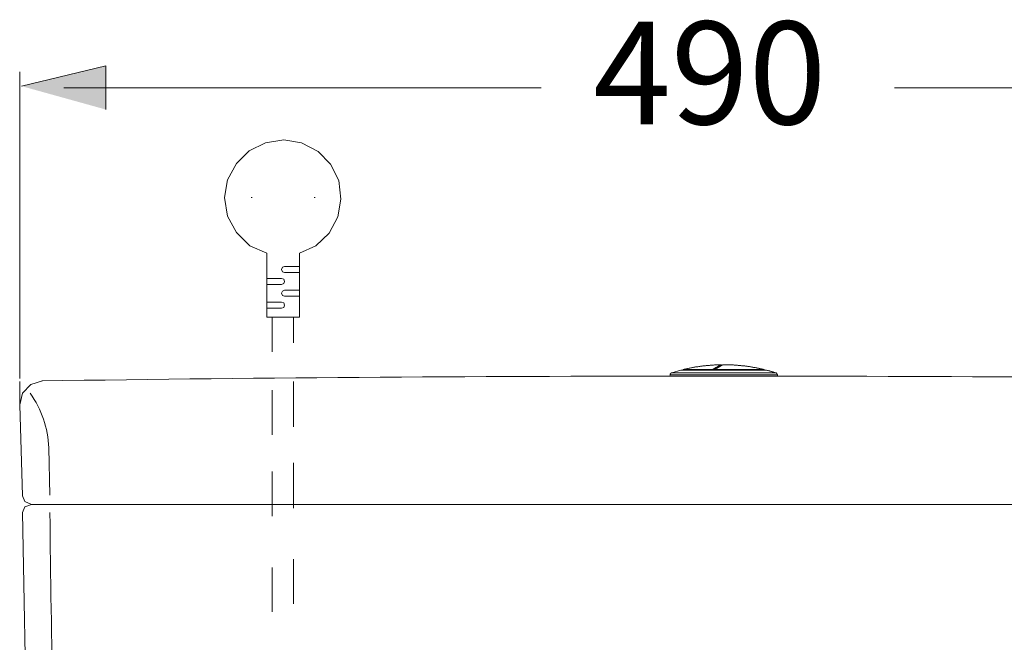
# Model space of a CAD drawing. Units: inches. Extents: x -645 to 2352, y -215 to 1933.
# Drawn here: x 1681 to 2026, y 1085 to 1303 of the extents above; entities that cross this region are included whole.
import ezdxf

# ---------------------------------------------------------------- set-up
doc = ezdxf.new("R2010")
doc.units = ezdxf.units.IN
doc.header["$MEASUREMENT"] = 0
doc.layers.add('图层 1', color=7, linetype='Continuous')

msp = doc.modelspace()

# ---------------------------------------------------------------- hatches: boundary and pattern name
at = {"layer": '图层 1'}
msp.add_hatch(color=7, dxfattribs=at).paths.add_polyline_path([(1711.12, 1271.38), (1711.12, 1286.69), (1681.58, 1279.58)])

# ---------------------------------------------------------------- linework, layer by layer
at = {"layer": '图层 1', "color": 7, "lineweight": 0}
msp.add_lwpolyline([(1711.12, 1271.38), (1711.12, 1286.69), (1681.58, 1279.58)], dxfattribs=at)
at = {"layer": '图层 1', "color": 7, "lineweight": 5}
for points in [[(1680.9, 1177.2), (1680.9, 1284.55)], [(1912.51, 1180.18), (1909.34, 1179.26)], [(1912.58, 1180.18), (1912.5, 1180.18)], [(1942.55, 1180.18), (1912.51, 1180.18)], [(1942.45, 1180.18), (1912.58, 1180.18)], [(1913.43, 1180.39), (1913.4, 1180.38), (1913.39, 1180.38), (1913.37, 1180.38), (1913.36, 1180.37), (1913.34, 1180.34), (1913.32, 1180.32), (1913.32, 1180.31), (1913.31, 1180.28), (1913.3, 1180.27), (1913.3, 1180.26), (1913.3, 1180.24), (1913.3, 1180.21)], [(1913.31, 1180.22), (1913.31, 1180.17)], [(1913.31, 1180.22), (1923.82, 1180.22)], [(1926.57, 1182.03), (1926.26, 1182.03), (1925.97, 1182.03), (1925.68, 1182.02), (1925.38, 1182.01), (1925.11, 1182.01), (1924.81, 1181.97), (1924.55, 1181.96), (1924.26, 1181.95), (1923.95, 1181.93), (1923.68, 1181.91), (1923.38, 1181.9), (1923.09, 1181.88), (1922.81, 1181.86), (1922.53, 1181.82), (1922.25, 1181.8), (1921.93, 1181.77), (1921.66, 1181.76), (1921.37, 1181.73), (1921.1, 1181.71), (1920.82, 1181.68), (1920.5, 1181.66), (1920.23, 1181.62), (1919.94, 1181.57), (1919.67, 1181.54), (1919.36, 1181.5), (1919.11, 1181.44), (1918.8, 1181.41), (1918.52, 1181.36), (1918.25, 1181.3), (1917.94, 1181.28), (1917.67, 1181.26), (1917.38, 1181.2), (1917.11, 1181.15), (1916.81, 1181.1), (1916.55, 1181.06), (1916.24, 1181), (1915.97, 1180.93), (1915.68, 1180.88), (1915.41, 1180.81), (1915.12, 1180.76), (1914.85, 1180.72), (1914.55, 1180.65), (1914.3, 1180.59), (1913.98, 1180.53), (1913.71, 1180.45), (1913.42, 1180.38)], [(1913.43, 1180.39), (1923.66, 1180.39)], [(1923.66, 1180.39), (1923.66, 1180.38), (1923.63, 1180.38), (1923.63, 1180.37), (1923.63, 1180.34), (1923.63, 1180.32), (1923.63, 1180.31), (1923.63, 1180.27), (1923.63, 1180.26), (1923.63, 1180.21)], [(1923.63, 1180.22), (1923.63, 1180.17)], [(1923.66, 1180.39), (1924, 1180.6), (1924.37, 1180.8), (1924.74, 1181.02), (1925.1, 1181.2), (1925.45, 1181.42), (1925.84, 1181.63), (1926.19, 1181.84), (1926.56, 1182.03)], [(1923.66, 1180.39), (1923.68, 1180.39), (1923.68, 1180.39), (1923.7, 1180.38), (1923.73, 1180.38), (1923.73, 1180.37), (1923.75, 1180.37), (1923.77, 1180.34), (1923.77, 1180.34), (1923.77, 1180.32), (1923.8, 1180.31), (1923.8, 1180.28), (1923.82, 1180.27), (1923.82, 1180.26), (1923.82, 1180.24), (1923.82, 1180.21)], [(1923.82, 1180.22), (1924.24, 1180.46)], [(1923.82, 1180.22), (1923.82, 1180.17)], [(1924.29, 1180.38), (1924.29, 1180.37), (1924.26, 1180.37), (1924.24, 1180.34), (1924.24, 1180.32), (1924.23, 1180.32), (1924.23, 1180.31), (1924.21, 1180.28), (1924.21, 1180.27), (1924.2, 1180.26), (1924.2, 1180.24), (1924.2, 1180.21)], [(1924.2, 1180.18), (1924.2, 1180.22)], [(1924.2, 1180.22), (1941.77, 1180.22)], [(1924.24, 1180.46), (1924.55, 1180.64), (1924.85, 1180.8), (1925.17, 1181), (1925.5, 1181.16), (1926.1, 1181.5), (1926.73, 1181.86)], [(1925.32, 1180.95), (1924.29, 1180.37)], [(1924.38, 1180.39), (1924.35, 1180.39), (1924.33, 1180.39), (1924.3, 1180.39), (1924.3, 1180.38), (1924.29, 1180.38)], [(1924.38, 1180.39), (1924.35, 1180.39), (1924.35, 1180.38), (1924.35, 1180.37), (1924.35, 1180.34), (1924.35, 1180.32)], [(1924.36, 1180.33), (1924.36, 1180.3), (1924.36, 1180.26), (1924.36, 1180.24), (1924.36, 1180.21)], [(1924.36, 1180.18), (1924.36, 1180.22)], [(1924.38, 1180.39), (1941.62, 1180.39)], [(1926.14, 1181.42), (1925.32, 1180.95)], [(1926.78, 1181.8), (1926.13, 1181.42)], [(1926.73, 1181.87), (1926.73, 1181.88), (1926.73, 1181.89), (1926.73, 1181.91), (1926.71, 1181.93), (1926.71, 1181.94), (1926.7, 1181.96), (1926.7, 1181.97), (1926.67, 1181.98), (1926.66, 1181.98), (1926.66, 1182.01), (1926.65, 1182.02), (1926.63, 1182.02), (1926.61, 1182.02), (1926.6, 1182.03), (1926.58, 1182.03), (1926.56, 1182.03)], [(1927.2, 1182.02), (1926.73, 1181.76)], [(1926.73, 1181.87), (1926.73, 1181.75)], [(1927.06, 1181.93), (1926.78, 1181.75)], [(1927.13, 1181.96), (1927.05, 1181.93)], [(1927.27, 1182.05), (1927.12, 1181.95)], [(1927.27, 1182.05), (1927.26, 1182.05), (1927.24, 1182.05), (1927.22, 1182.03), (1927.21, 1182.03), (1927.19, 1182.03), (1927.19, 1182.02)], [(1927.27, 1182.05), (1927.53, 1182.05)], [(1941.61, 1180.39), (1941.35, 1180.46), (1941.06, 1180.53), (1940.79, 1180.59), (1940.49, 1180.64), (1940.22, 1180.67), (1939.95, 1180.75), (1939.66, 1180.82), (1939.39, 1180.88), (1939.12, 1180.94), (1938.84, 1181), (1938.55, 1181.05), (1938.28, 1181.09), (1937.98, 1181.12), (1937.71, 1181.16), (1937.42, 1181.22), (1937.15, 1181.27), (1936.86, 1181.32), (1936.59, 1181.37), (1936.33, 1181.41), (1936.01, 1181.46), (1935.74, 1181.49), (1935.45, 1181.52), (1935.18, 1181.57), (1934.88, 1181.61), (1934.61, 1181.63), (1934.33, 1181.64), (1934.04, 1181.68), (1933.77, 1181.71), (1933.48, 1181.75), (1933.21, 1181.76), (1932.91, 1181.81), (1932.64, 1181.81), (1932.35, 1181.87), (1932.06, 1181.88), (1931.8, 1181.91), (1931.49, 1181.93), (1931.24, 1181.94), (1930.93, 1181.96), (1930.65, 1181.97), (1930.36, 1181.98), (1930.09, 1181.98), (1929.78, 1182.01), (1929.51, 1182.02), (1929.22, 1182.02), (1928.92, 1182.03), (1928.66, 1182.03), (1928.36, 1182.03), (1928.09, 1182.05), (1927.81, 1182.05), (1927.52, 1182.05)], [(1941.77, 1180.22), (1941.77, 1180.22), (1941.75, 1180.25), (1941.75, 1180.27), (1941.75, 1180.28), (1941.75, 1180.3), (1941.71, 1180.3), (1941.71, 1180.32), (1941.7, 1180.33), (1941.7, 1180.34), (1941.69, 1180.34), (1941.67, 1180.37), (1941.65, 1180.38), (1941.64, 1180.38), (1941.62, 1180.39), (1941.61, 1180.39)], [(1941.77, 1180.18), (1941.77, 1180.22)], [(1942.48, 1180.18), (1942.55, 1180.18)], [(1945.69, 1179.26), (1945.42, 1179.36), (1945.12, 1179.45), (1944.85, 1179.51), (1944.54, 1179.6), (1944.28, 1179.71), (1943.97, 1179.78), (1943.7, 1179.86), (1943.41, 1179.94), (1943.12, 1180), (1942.85, 1180.07), (1942.53, 1180.17)], [(1942.55, 1180.18), (1945.69, 1179.26)], [(1908.73, 1178.51), (1908.68, 1178.09)], [(1908.73, 1178.51), (1908.68, 1178.09)], [(1946.37, 1178.09), (1908.68, 1178.09)], [(1909.34, 1179.26), (1909.32, 1179.26), (1909.29, 1179.25), (1909.25, 1179.24), (1909.22, 1179.22), (1909.19, 1179.2), (1909.13, 1179.19), (1909.13, 1179.16), (1909.09, 1179.13), (1909.07, 1179.11), (1909.05, 1179.09), (1909.04, 1179.07), (1908.99, 1179.03), (1908.97, 1179.02), (1908.95, 1179), (1908.95, 1178.98), (1908.9, 1178.96), (1908.9, 1178.93), (1908.87, 1178.89), (1908.85, 1178.86), (1908.85, 1178.83), (1908.83, 1178.82), (1908.79, 1178.78), (1908.78, 1178.75), (1908.77, 1178.72), (1908.75, 1178.68), (1908.75, 1178.64), (1908.73, 1178.59), (1908.73, 1178.56), (1908.72, 1178.51)], [(1908.73, 1178.51), (1946.32, 1178.51)], [(1909.34, 1179.26), (1945.67, 1179.26)], [(1946.32, 1178.51), (1946.32, 1178.54), (1946.32, 1178.57), (1946.29, 1178.61), (1946.29, 1178.65), (1946.28, 1178.69), (1946.26, 1178.72), (1946.26, 1178.75), (1946.24, 1178.76), (1946.23, 1178.81), (1946.22, 1178.82), (1946.19, 1178.85), (1946.18, 1178.88), (1946.15, 1178.92), (1946.12, 1178.96), (1946.11, 1178.98), (1946.07, 1179), (1946.07, 1179.04), (1946.04, 1179.05), (1946.02, 1179.09), (1946, 1179.1), (1945.97, 1179.12), (1945.95, 1179.15), (1945.92, 1179.17), (1945.88, 1179.19), (1945.85, 1179.2), (1945.81, 1179.22), (1945.77, 1179.24), (1945.75, 1179.25), (1945.71, 1179.25), (1945.68, 1179.25)], [(1946.37, 1178.09), (1946.31, 1178.5)], [(1946.32, 1178.51), (1946.37, 1178.09)]]:
    msp.add_lwpolyline(points, dxfattribs=at)
at = {"layer": '图层 1', "color": 7, "lineweight": 9}
for points in [[(1696.34, 1279.05), (1863.54, 1279.05)], [(1987.39, 1279.05), (2150.88, 1279.05)], [(1778.91, 1221.1), (1784.61, 1223.68), (1789.28, 1228.09), (1792.4, 1233.82), (1793.43, 1240.05), (1792.67, 1246.52), (1789.8, 1252.26), (1785.41, 1256.67), (1779.66, 1259.79), (1773.44, 1260.82), (1766.96, 1259.79), (1761.24, 1256.9), (1756.83, 1252.51), (1753.73, 1246.79), (1752.68, 1240.57)], [(1752.68, 1240.57), (1753.73, 1234.07), (1756.83, 1228.33), (1761.49, 1223.68), (1767.45, 1221.1)], [(1762.3, 1240.57), (1762.04, 1240.57)], [(1784.35, 1240.57), (1784.09, 1240.57)], [(1767.48, 1221.1), (1767.48, 1198.74)], [(1778.91, 1221.1), (1778.91, 1198.74)], [(1773.7, 1216.41), (1772.92, 1216.15), (1772.67, 1215.36), (1772.92, 1214.6), (1773.7, 1214.33)], [(1773.7, 1216.41), (1778.91, 1216.41)], [(1773.7, 1214.34), (1778.91, 1214.34)], [(1772.67, 1212.25), (1767.48, 1212.25)], [(1772.67, 1210.19), (1773.41, 1210.43), (1773.7, 1211.22), (1773.41, 1211.98), (1772.67, 1212.25)], [(1772.67, 1210.19), (1767.48, 1210.19)], [(1773.7, 1208.1), (1772.92, 1207.84), (1772.67, 1207.06), (1772.92, 1206.29), (1773.7, 1206.02)], [(1773.7, 1208.1), (1778.91, 1208.1)], [(1772.67, 1203.95), (1767.48, 1203.95)], [(1772.67, 1201.88), (1773.41, 1202.13), (1773.7, 1202.91), (1773.41, 1203.68), (1772.67, 1203.95)], [(1773.7, 1206.04), (1778.91, 1206.04)], [(1772.67, 1201.88), (1767.48, 1201.88)], [(1778.91, 1198.74), (1767.48, 1198.74)], [(1769.29, 1186.54), (1769.29, 1198.74)], [(1776.82, 1189.66), (1776.82, 1198.74)], [(1688.85, 1176.39), (1684.79, 1175.13), (1681.91, 1172.09), (1680.9, 1168.01)], [(1680.9, 1176.18), (1680.9, 1168.4)], [(1680.9, 1176.18), (1680.9, 1176.18)], [(1769.29, 1157.5), (1769.29, 1173.08)], [(1776.82, 1160.34), (1776.82, 1176.17)], [(1680.9, 1168.01), (1681.91, 1136.19)], [(1691.11, 1152.92), (1691.5, 1136.38)], [(1776.82, 1131.87), (1776.82, 1147.68)], [(1769.29, 1129.03), (1769.29, 1144.61)], [(1681.91, 1136.19), (1682.75, 1134.15), (1684.98, 1133.11)], [(1684.98, 1133.12), (1682.74, 1132.3), (1681.91, 1130.27)], [(1684.98, 1133.12), (2166.81, 1133.12)], [(1685.62, 1133.12), (2167.45, 1133.12)], [(1681.91, 1130.27), (1683.36, 1048.83), (1687.21, 967.37)], [(1769.29, 1095.5), (1769.29, 1111.1)], [(1776.82, 1098.38), (1776.82, 1113.94)]]:
    msp.add_lwpolyline(points, dxfattribs=at)
at = {"layer": '图层 1', "color": 7, "lineweight": 5}
msp.add_open_spline([(1924.38, 1180.39), (1924.38, 1180.39), (1924.8, 1180.64), (1924.8, 1180.64), (1924.8, 1180.64), (1925.22, 1180.88), (1925.22, 1180.88), (1925.22, 1180.88), (1925.63, 1181.12), (1925.63, 1181.12), (1925.63, 1181.12), (1926.07, 1181.36), (1926.07, 1181.36), (1926.07, 1181.36), (1926.5, 1181.61), (1926.5, 1181.61), (1926.5, 1181.61), (1926.92, 1181.84), (1926.92, 1181.84), (1926.92, 1181.84), (1927.13, 1181.97), (1927.13, 1181.97), (1927.13, 1181.97), (1927.24, 1182.03), (1927.24, 1182.03), (1927.24, 1182.03), (1927.26, 1182.03), (1927.26, 1182.03), (1927.26, 1182.03), (1927.27, 1182.05), (1927.27, 1182.05), (1927.27, 1182.05), (1927.26, 1182.03), (1927.26, 1182.03), (1927.26, 1182.03), (1927.21, 1182.01), (1927.21, 1182.01), (1927.21, 1182.01), (1926.77, 1181.75), (1926.77, 1181.75)], degree=3, knots=[0, 0, 0, 0, 1, 1, 1, 2, 2, 2, 3, 3, 3, 4, 4, 4, 5, 5, 5, 6, 6, 6, 7, 7, 7, 8, 8, 8, 9, 9, 9, 10, 10, 10, 11, 11, 11, 12, 12, 12, 13, 13, 13, 13], dxfattribs=at)
at = {"layer": '图层 1', "color": 7, "lineweight": 9}
for points in [[(2162.94, 1176.39), (2004.87, 1178.63), (1846.74, 1178.64), (1688.65, 1176.39)], [(1691.11, 1152.92), (1690.8, 1159.95), (1688.62, 1166.32), (1684.58, 1172.11)], [(1691.5, 1130.27), (1691.83, 1085.35), (1693.05, 1040.41), (1695.19, 995.56)]]:
    msp.add_open_spline(points, degree=3, dxfattribs=at)

# ---------------------------------------------------------------- texts
at = {"layer": '图层 1', "color": 7, "insert": (1881.8, 1266.25), "char_height": 35.9626, "attachment_point": 7}
msp.add_mtext('\\fArial|b0|i0|c0|p34;\\W1;490', dxfattribs=at)

doc.saveas('drawing.dxf')
